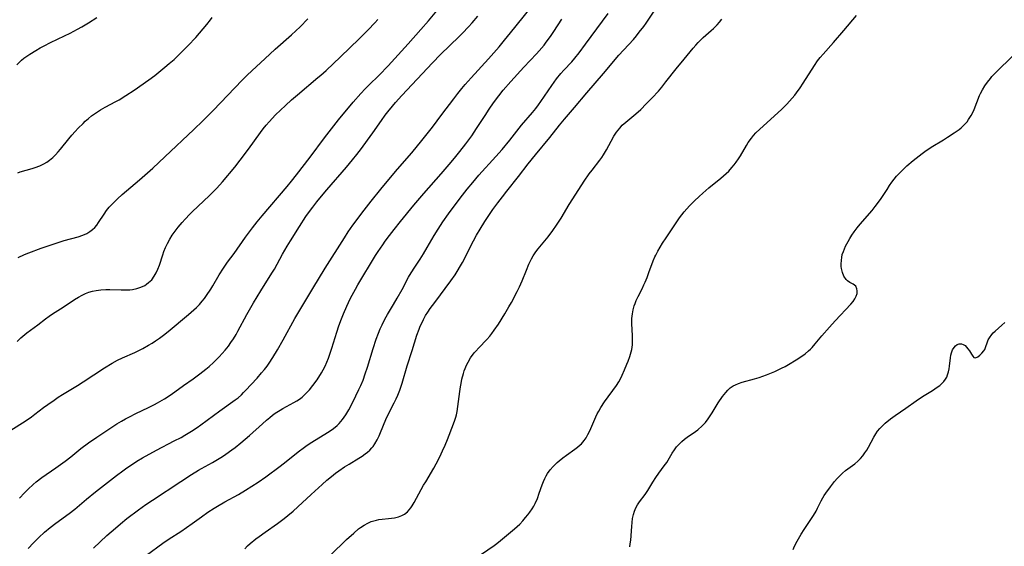
# Model space of a CAD drawing. Units: inches. Extents: x 2043446 to 2048900, y 237434 to 242891.
# Drawn here: x 2044842 to 2045025, y 238217 to 238315 of the extents above; entities that cross this region are included whole.
import ezdxf

# ---------------------------------------------------------------- set-up
doc = ezdxf.new("R2010")
doc.units = ezdxf.units.IN
doc.header["$MEASUREMENT"] = 0
doc.layers.add('c_33_T12S_R18E', color=122, linetype='Continuous')

msp = doc.modelspace()

# ---------------------------------------------------------------- linework, layer by layer
at = {"layer": 'c_33_T12S_R18E'}
for points in [[(2044840.79, 238238.47, 900), (2044843.47, 238240.17, 900), (2044844.62, 238240.96, 900), (2044845.25, 238241.43, 900), (2044846.88, 238242.68, 900), (2044847.64, 238243.24, 900), (2044848.81, 238244.07, 900), (2044849.6, 238244.6, 900), (2044850.41, 238245.11, 900), (2044853.18, 238246.79, 900), (2044854.2, 238247.43, 900), (2044858.17, 238250.05, 900), (2044859.57, 238250.9, 900), (2044860.57, 238251.44, 900), (2044861.52, 238251.9, 900), (2044863.79, 238252.89, 900), (2044864.81, 238253.38, 900), (2044865.3, 238253.63, 900), (2044866.34, 238254.21, 900), (2044866.98, 238254.6, 900), (2044867.61, 238255.01, 900), (2044868.37, 238255.53, 900), (2044869.12, 238256.08, 900), (2044869.95, 238256.75, 900), (2044873.72, 238259.89, 900), (2044874.73, 238260.77, 900), (2044875.21, 238261.23, 900), (2044875.76, 238261.79, 900), (2044876.28, 238262.38, 900), (2044876.69, 238262.9, 900), (2044877.09, 238263.44, 900), (2044877.86, 238264.6, 900), (2044878.26, 238265.25, 900), (2044879.42, 238267.26, 900), (2044880.22, 238268.52, 900), (2044880.99, 238269.62, 900), (2044882.19, 238271.25, 900), (2044884.33, 238274.25, 900), (2044885.62, 238275.97, 900), (2044886.51, 238277.11, 900), (2044887.41, 238278.2, 900), (2044892.05, 238283.66, 900), (2044892.88, 238284.65, 900), (2044893.79, 238285.77, 900), (2044896.32, 238289.07, 900), (2044898.94, 238292.65, 900), (2044900.24, 238294.34, 900), (2044901.58, 238295.99, 900), (2044904.31, 238299.27, 900), (2044905.71, 238300.86, 900), (2044906.53, 238301.74, 900), (2044907.17, 238302.39, 900), (2044909.09, 238304.29, 900), (2044910.77, 238306.03, 900), (2044914.49, 238310.08, 900), (2044916.82, 238312.71, 900), (2044918.25, 238314.36, 900), (2044919.81, 238316.22, 900)], [(2044844.04, 238216.56, 904), (2044844.99, 238217.59, 904), (2044845.99, 238218.59, 904), (2044847.06, 238219.56, 904), (2044848.1, 238220.43, 904), (2044849.15, 238221.24, 904), (2044851.62, 238223.02, 904), (2044852.68, 238223.87, 904), (2044854.86, 238225.72, 904), (2044856.52, 238227.06, 904), (2044860.41, 238230.08, 904), (2044861.59, 238230.97, 904), (2044862.3, 238231.49, 904), (2044863.53, 238232.32, 904), (2044864.16, 238232.72, 904), (2044865.21, 238233.33, 904), (2044867.82, 238234.76, 904), (2044871.12, 238236.48, 904), (2044872.36, 238237.15, 904), (2044873.08, 238237.55, 904), (2044874.3, 238238.3, 904), (2044875.36, 238238.99, 904), (2044876.02, 238239.45, 904), (2044879.55, 238242.04, 904), (2044882.4, 238244.08, 904), (2044882.93, 238244.5, 904), (2044883.55, 238245.04, 904), (2044883.95, 238245.44, 904), (2044884.35, 238245.85, 904), (2044886.46, 238248.14, 904), (2044887.31, 238249.09, 904), (2044887.83, 238249.71, 904), (2044888.31, 238250.34, 904), (2044888.7, 238250.89, 904), (2044889.37, 238251.93, 904), (2044890.23, 238253.36, 904), (2044891.31, 238255.23, 904), (2044893.46, 238259.17, 904), (2044894.55, 238261.05, 904), (2044896.83, 238264.71, 904), (2044899.11, 238268.48, 904), (2044902.65, 238274.14, 904), (2044903.37, 238275.25, 904), (2044904.25, 238276.5, 904), (2044906.32, 238279.26, 904), (2044907.63, 238280.95, 904), (2044909.41, 238283.16, 904), (2044910.87, 238284.92, 904), (2044912.49, 238286.82, 904), (2044915.15, 238289.88, 904), (2044917.04, 238292.18, 904), (2044918.97, 238294.62, 904), (2044920.75, 238296.96, 904), (2044922.94, 238299.91, 904), (2044923.7, 238300.9, 904), (2044924.45, 238301.81, 904), (2044925.05, 238302.53, 904), (2044926.17, 238303.8, 904), (2044929.39, 238307.27, 904), (2044931.34, 238309.51, 904), (2044932.36, 238310.73, 904), (2044933.48, 238312.09, 904), (2044937.1, 238316.6, 904)], [(2044865.95, 238215.33, 908), (2044868.97, 238217.56, 908), (2044870.15, 238218.36, 908), (2044872.3, 238219.7, 908), (2044873.4, 238220.42, 908), (2044874.44, 238221.17, 908), (2044876.13, 238222.43, 908), (2044877.36, 238223.3, 908), (2044878.52, 238224.04, 908), (2044879.14, 238224.41, 908), (2044880.51, 238225.19, 908), (2044883.02, 238226.58, 908), (2044884.33, 238227.34, 908), (2044885.52, 238228.09, 908), (2044886.65, 238228.84, 908), (2044888.07, 238229.85, 908), (2044890.77, 238231.84, 908), (2044891.88, 238232.7, 908), (2044894.09, 238234.47, 908), (2044895.26, 238235.36, 908), (2044895.78, 238235.73, 908), (2044896.62, 238236.28, 908), (2044899.53, 238238.04, 908), (2044899.99, 238238.34, 908), (2044900.66, 238238.82, 908), (2044901.29, 238239.34, 908), (2044901.66, 238239.7, 908), (2044902.01, 238240.09, 908), (2044902.33, 238240.48, 908), (2044902.63, 238240.9, 908), (2044902.91, 238241.32, 908), (2044903.46, 238242.26, 908), (2044904.09, 238243.45, 908), (2044904.79, 238244.84, 908), (2044905.36, 238246, 908), (2044905.7, 238246.75, 908), (2044906.11, 238247.73, 908), (2044906.54, 238248.95, 908), (2044906.93, 238250.16, 908), (2044907.98, 238253.61, 908), (2044908.56, 238255.36, 908), (2044908.98, 238256.46, 908), (2044909.3, 238257.23, 908), (2044909.65, 238257.99, 908), (2044910.17, 238259.03, 908), (2044910.68, 238259.94, 908), (2044911.77, 238261.75, 908), (2044912.47, 238262.97, 908), (2044913.35, 238264.55, 908), (2044914.55, 238266.81, 908), (2044915.04, 238267.65, 908), (2044915.71, 238268.71, 908), (2044916.7, 238270.2, 908), (2044917.32, 238271.18, 908), (2044918.02, 238272.35, 908), (2044919.31, 238274.57, 908), (2044920.04, 238275.76, 908), (2044920.91, 238277.08, 908), (2044921.98, 238278.59, 908), (2044923.38, 238280.48, 908), (2044924.55, 238282.04, 908), (2044925.43, 238283.15, 908), (2044926.46, 238284.4, 908), (2044927.61, 238285.73, 908), (2044930.75, 238289.2, 908), (2044931.91, 238290.5, 908), (2044933.33, 238292.23, 908), (2044935.51, 238295, 908), (2044937.55, 238297.38, 908), (2044938.16, 238298.12, 908), (2044938.65, 238298.77, 908), (2044939.11, 238299.39, 908), (2044941.15, 238302.37, 908), (2044942.02, 238303.59, 908), (2044942.82, 238304.58, 908), (2044943.36, 238305.21, 908), (2044944.81, 238306.77, 908), (2044945.37, 238307.41, 908), (2044946.18, 238308.4, 908), (2044947.39, 238310, 908), (2044951.56, 238315.7, 908)], [(2044884.18, 238216.52, 910), (2044884.71, 238217.04, 910), (2044885.19, 238217.48, 910), (2044886.23, 238218.33, 910), (2044886.84, 238218.79, 910), (2044887.96, 238219.59, 910), (2044890.26, 238221.17, 910), (2044891.5, 238222.11, 910), (2044892.19, 238222.67, 910), (2044893.13, 238223.47, 910), (2044894.02, 238224.27, 910), (2044896.49, 238226.58, 910), (2044898.52, 238228.43, 910), (2044899.39, 238229.19, 910), (2044900.27, 238229.92, 910), (2044901.03, 238230.52, 910), (2044901.63, 238230.97, 910), (2044902.65, 238231.67, 910), (2044903.52, 238232.2, 910), (2044905.36, 238233.29, 910), (2044905.96, 238233.67, 910), (2044906.54, 238234.07, 910), (2044906.94, 238234.39, 910), (2044907.38, 238234.78, 910), (2044907.77, 238235.2, 910), (2044907.97, 238235.44, 910), (2044908.31, 238235.93, 910), (2044908.73, 238236.67, 910), (2044909.1, 238237.45, 910), (2044910.03, 238239.71, 910), (2044910.56, 238240.9, 910), (2044911.92, 238243.56, 910), (2044912.26, 238244.27, 910), (2044912.55, 238244.94, 910), (2044912.93, 238245.92, 910), (2044913.36, 238247.21, 910), (2044914.3, 238250.4, 910), (2044915.23, 238253.24, 910), (2044916.11, 238256.11, 910), (2044916.5, 238257.2, 910), (2044916.74, 238257.77, 910), (2044916.99, 238258.34, 910), (2044917.31, 238258.98, 910), (2044917.72, 238259.71, 910), (2044918.14, 238260.38, 910), (2044918.58, 238261.03, 910), (2044919.41, 238262.17, 910), (2044922.39, 238266.13, 910), (2044923.2, 238267.28, 910), (2044923.59, 238267.88, 910), (2044924.22, 238268.94, 910), (2044924.56, 238269.57, 910), (2044925.03, 238270.49, 910), (2044926.15, 238272.74, 910), (2044926.58, 238273.57, 910), (2044927.18, 238274.63, 910), (2044927.85, 238275.74, 910), (2044928.72, 238277.14, 910), (2044929.47, 238278.27, 910), (2044930.21, 238279.36, 910), (2044931.11, 238280.61, 910), (2044931.97, 238281.75, 910), (2044932.78, 238282.8, 910), (2044934.94, 238285.51, 910), (2044936.74, 238287.84, 910), (2044938.07, 238289.5, 910), (2044940.78, 238292.74, 910), (2044942.58, 238295.03, 910), (2044943.49, 238296.11, 910), (2044945.34, 238298.25, 910), (2044947.62, 238300.98, 910), (2044950.72, 238304.55, 910), (2044953.58, 238307.97, 910), (2044956.25, 238310.91, 910), (2044956.8, 238311.56, 910), (2044957.34, 238312.21, 910), (2044958.17, 238313.3, 910), (2044958.61, 238313.91, 910), (2044960.13, 238316.16, 910)], [(2044841.93, 238306.16, 892), (2044842.46, 238306.73, 892), (2044842.78, 238307.03, 892), (2044843.23, 238307.4, 892), (2044843.77, 238307.81, 892), (2044844.34, 238308.19, 892), (2044845.41, 238308.84, 892), (2044846.25, 238309.31, 892), (2044846.97, 238309.7, 892), (2044848.16, 238310.31, 892), (2044850.78, 238311.55, 892), (2044851.81, 238312.05, 892), (2044853.16, 238312.77, 892), (2044853.99, 238313.24, 892), (2044855.22, 238313.98, 892), (2044856.75, 238314.93, 892)], [(2044841.97, 238254.94, 898), (2044842.67, 238255.58, 898), (2044843.05, 238255.91, 898), (2044843.77, 238256.49, 898), (2044845.78, 238257.98, 898), (2044847.21, 238259.09, 898), (2044847.93, 238259.61, 898), (2044848.55, 238260.04, 898), (2044850.52, 238261.29, 898), (2044852.62, 238262.69, 898), (2044853.35, 238263.14, 898), (2044854, 238263.5, 898), (2044854.67, 238263.8, 898), (2044855.27, 238264.03, 898), (2044855.95, 238264.23, 898), (2044856.65, 238264.39, 898), (2044857.49, 238264.5, 898), (2044858.4, 238264.54, 898), (2044859.13, 238264.53, 898), (2044861.28, 238264.46, 898), (2044862.39, 238264.48, 898), (2044862.87, 238264.51, 898), (2044863.35, 238264.57, 898), (2044864.18, 238264.75, 898), (2044864.93, 238264.99, 898), (2044865.63, 238265.32, 898), (2044865.95, 238265.51, 898), (2044866.36, 238265.82, 898), (2044866.92, 238266.36, 898), (2044867.41, 238267, 898), (2044867.78, 238267.63, 898), (2044868.09, 238268.3, 898), (2044868.37, 238269.04, 898), (2044868.97, 238270.98, 898), (2044869.19, 238271.6, 898), (2044869.5, 238272.35, 898), (2044869.84, 238273.09, 898), (2044870.27, 238273.86, 898), (2044870.74, 238274.61, 898), (2044871.26, 238275.34, 898), (2044871.86, 238276.11, 898), (2044872.58, 238276.98, 898), (2044873.1, 238277.56, 898), (2044874.01, 238278.53, 898), (2044874.48, 238279, 898), (2044875.45, 238279.93, 898), (2044877.66, 238281.97, 898), (2044878.22, 238282.5, 898), (2044879.02, 238283.33, 898), (2044880.06, 238284.5, 898), (2044882.34, 238287.24, 898), (2044883.33, 238288.5, 898), (2044884.87, 238290.56, 898), (2044887.1, 238293.65, 898), (2044887.61, 238294.34, 898), (2044888.13, 238294.98, 898), (2044888.71, 238295.64, 898), (2044889.88, 238296.89, 898), (2044890.79, 238297.79, 898), (2044891.73, 238298.66, 898), (2044892.88, 238299.7, 898), (2044893.94, 238300.62, 898), (2044897.76, 238303.81, 898), (2044898.3, 238304.27, 898), (2044899.29, 238305.16, 898), (2044901.91, 238307.67, 898), (2044905.4, 238310.98, 898), (2044907.07, 238312.66, 898), (2044908.3, 238313.99, 898), (2044908.83, 238314.6, 898)], [(2044842.08, 238286.19, 894), (2044842.54, 238286.34, 894), (2044844.76, 238286.96, 894), (2044845.3, 238287.13, 894), (2044846.18, 238287.48, 894), (2044846.94, 238287.85, 894), (2044847.48, 238288.16, 894), (2044848, 238288.52, 894), (2044848.6, 238289.03, 894), (2044849.1, 238289.52, 894), (2044849.57, 238290.04, 894), (2044850.04, 238290.58, 894), (2044851.56, 238292.46, 894), (2044852.14, 238293.15, 894), (2044852.74, 238293.83, 894), (2044853.31, 238294.45, 894), (2044854.19, 238295.34, 894), (2044854.61, 238295.73, 894), (2044855.18, 238296.23, 894), (2044855.78, 238296.71, 894), (2044856.31, 238297.1, 894), (2044856.86, 238297.48, 894), (2044857.42, 238297.83, 894), (2044858.31, 238298.34, 894), (2044860.25, 238299.36, 894), (2044860.9, 238299.72, 894), (2044862.13, 238300.48, 894), (2044863.67, 238301.5, 894), (2044866.38, 238303.41, 894), (2044867.5, 238304.23, 894), (2044869.39, 238305.75, 894), (2044870.18, 238306.41, 894), (2044871.06, 238307.19, 894), (2044872.39, 238308.45, 894), (2044873.69, 238309.76, 894), (2044875.08, 238311.28, 894), (2044876.44, 238312.84, 894), (2044877.12, 238313.64, 894), (2044877.81, 238314.5, 894), (2044878.14, 238314.94, 894)], [(2044842.15, 238270.5, 896), (2044843.32, 238271.01, 896), (2044844.14, 238271.34, 896), (2044846.44, 238272.18, 896), (2044848.48, 238272.91, 896), (2044850.67, 238273.61, 896), (2044853.26, 238274.33, 896), (2044854.14, 238274.62, 896), (2044854.91, 238274.95, 896), (2044855.47, 238275.27, 896), (2044855.97, 238275.64, 896), (2044856.37, 238276.04, 896), (2044856.73, 238276.49, 896), (2044857.08, 238276.98, 896), (2044858.09, 238278.5, 896), (2044858.55, 238279.16, 896), (2044859.05, 238279.79, 896), (2044859.47, 238280.25, 896), (2044859.9, 238280.7, 896), (2044860.58, 238281.36, 896), (2044861.42, 238282.13, 896), (2044864.68, 238284.88, 896), (2044867.11, 238287.05, 896), (2044869.39, 238289.16, 896), (2044874.71, 238294.18, 896), (2044876.41, 238295.83, 896), (2044878.33, 238297.73, 896), (2044883.73, 238303.36, 896), (2044884.54, 238304.18, 896), (2044885.54, 238305.14, 896), (2044887.89, 238307.27, 896), (2044889.82, 238309.08, 896), (2044892.83, 238311.75, 896), (2044894.44, 238313.25, 896), (2044895.9, 238314.7, 896)], [(2044842.38, 238225.9, 902), (2044843.33, 238226.87, 902), (2044844.01, 238227.54, 902), (2044844.95, 238228.41, 902), (2044845.52, 238228.89, 902), (2044846.56, 238229.69, 902), (2044849.12, 238231.49, 902), (2044850.85, 238232.75, 902), (2044851.91, 238233.57, 902), (2044853.79, 238235.07, 902), (2044855.21, 238236.13, 902), (2044856.75, 238237.19, 902), (2044859.53, 238239.03, 902), (2044860.48, 238239.64, 902), (2044861.34, 238240.16, 902), (2044862.08, 238240.58, 902), (2044862.82, 238240.97, 902), (2044863.98, 238241.55, 902), (2044866.34, 238242.67, 902), (2044867.42, 238243.22, 902), (2044868.01, 238243.54, 902), (2044869.29, 238244.3, 902), (2044870.52, 238245.11, 902), (2044872.84, 238246.73, 902), (2044874.6, 238247.98, 902), (2044875.88, 238248.93, 902), (2044876.95, 238249.77, 902), (2044877.56, 238250.29, 902), (2044878.36, 238251.01, 902), (2044879.46, 238252.1, 902), (2044880.01, 238252.68, 902), (2044880.54, 238253.29, 902), (2044881.15, 238254.05, 902), (2044881.63, 238254.72, 902), (2044882.09, 238255.42, 902), (2044882.56, 238256.22, 902), (2044882.88, 238256.8, 902), (2044884.57, 238259.93, 902), (2044885.82, 238262.1, 902), (2044887.16, 238264.31, 902), (2044889.22, 238267.55, 902), (2044889.68, 238268.31, 902), (2044891.21, 238271.11, 902), (2044892.05, 238272.56, 902), (2044892.65, 238273.56, 902), (2044894.33, 238276.24, 902), (2044895.53, 238278.05, 902), (2044896.01, 238278.75, 902), (2044896.78, 238279.82, 902), (2044897.53, 238280.78, 902), (2044898.1, 238281.49, 902), (2044899.41, 238283.03, 902), (2044903.02, 238287.21, 902), (2044904.16, 238288.57, 902), (2044904.97, 238289.59, 902), (2044905.83, 238290.71, 902), (2044906.95, 238292.22, 902), (2044907.95, 238293.61, 902), (2044909.53, 238295.86, 902), (2044910.24, 238296.84, 902), (2044910.7, 238297.45, 902), (2044911.55, 238298.51, 902), (2044912.13, 238299.19, 902), (2044913.32, 238300.51, 902), (2044919, 238306.58, 902), (2044920.5, 238308.11, 902), (2044923.96, 238311.44, 902), (2044924.54, 238312.03, 902), (2044925.67, 238313.22, 902), (2044926.35, 238313.98, 902), (2044927.38, 238315.18, 902)], [(2044856.12, 238216.64, 906), (2044858.63, 238218.95, 906), (2044860.22, 238220.35, 906), (2044861.15, 238221.13, 906), (2044862.34, 238222.09, 906), (2044864.49, 238223.73, 906), (2044865.86, 238224.71, 906), (2044867.05, 238225.51, 906), (2044872.35, 238228.96, 906), (2044874.29, 238230.24, 906), (2044875.58, 238231.04, 906), (2044876.13, 238231.35, 906), (2044878.2, 238232.48, 906), (2044878.84, 238232.85, 906), (2044880.05, 238233.59, 906), (2044880.7, 238234.03, 906), (2044881.81, 238234.82, 906), (2044882.42, 238235.29, 906), (2044883.46, 238236.14, 906), (2044885.06, 238237.52, 906), (2044887.46, 238239.68, 906), (2044888.2, 238240.33, 906), (2044888.83, 238240.85, 906), (2044889.33, 238241.24, 906), (2044889.84, 238241.61, 906), (2044890.72, 238242.18, 906), (2044891.24, 238242.48, 906), (2044893.3, 238243.6, 906), (2044893.83, 238243.92, 906), (2044894.33, 238244.25, 906), (2044894.8, 238244.61, 906), (2044895.45, 238245.19, 906), (2044895.83, 238245.57, 906), (2044896.19, 238245.97, 906), (2044896.83, 238246.77, 906), (2044897.58, 238247.83, 906), (2044898.39, 238249.09, 906), (2044898.73, 238249.68, 906), (2044899.08, 238250.36, 906), (2044899.41, 238251.08, 906), (2044899.7, 238251.81, 906), (2044899.97, 238252.56, 906), (2044900.34, 238253.7, 906), (2044901.25, 238256.65, 906), (2044901.64, 238257.8, 906), (2044902.11, 238259.09, 906), (2044902.51, 238260.07, 906), (2044903.12, 238261.49, 906), (2044903.75, 238262.8, 906), (2044904.11, 238263.48, 906), (2044904.71, 238264.6, 906), (2044905.18, 238265.42, 906), (2044908.44, 238270.83, 906), (2044908.94, 238271.61, 906), (2044909.76, 238272.84, 906), (2044910.21, 238273.48, 906), (2044911.02, 238274.57, 906), (2044911.88, 238275.67, 906), (2044913.09, 238277.18, 906), (2044915.54, 238280.16, 906), (2044917.41, 238282.35, 906), (2044920.58, 238285.99, 906), (2044922.43, 238288.14, 906), (2044923.33, 238289.2, 906), (2044924.08, 238290.12, 906), (2044925.21, 238291.57, 906), (2044926.29, 238293.04, 906), (2044927.18, 238294.37, 906), (2044928.74, 238296.8, 906), (2044929.5, 238297.95, 906), (2044930.32, 238299.13, 906), (2044931.27, 238300.42, 906), (2044932.12, 238301.49, 906), (2044933.5, 238303.08, 906), (2044935.92, 238305.74, 906), (2044938.28, 238308.23, 906), (2044938.76, 238308.77, 906), (2044939.68, 238309.84, 906), (2044940.1, 238310.37, 906), (2044940.9, 238311.44, 906), (2044941.5, 238312.34, 906), (2044942.97, 238314.66, 906)], [(2044900.09, 238215.32, 912), (2044903.06, 238218.19, 912), (2044904.38, 238219.41, 912), (2044905.3, 238220.17, 912), (2044905.64, 238220.42, 912), (2044906.3, 238220.85, 912), (2044906.98, 238221.23, 912), (2044907.63, 238221.53, 912), (2044908.11, 238221.7, 912), (2044908.59, 238221.83, 912), (2044909.03, 238221.91, 912), (2044909.68, 238221.99, 912), (2044910.86, 238222.09, 912), (2044911.4, 238222.15, 912), (2044911.98, 238222.25, 912), (2044912.67, 238222.43, 912), (2044913.31, 238222.67, 912), (2044913.79, 238222.93, 912), (2044914.35, 238223.37, 912), (2044914.7, 238223.74, 912), (2044914.98, 238224.09, 912), (2044915.23, 238224.47, 912), (2044915.6, 238225.08, 912), (2044917.35, 238228.26, 912), (2044917.74, 238228.93, 912), (2044919.27, 238231.47, 912), (2044919.7, 238232.24, 912), (2044920.35, 238233.54, 912), (2044920.88, 238234.66, 912), (2044921.34, 238235.73, 912), (2044921.76, 238236.78, 912), (2044922.87, 238239.65, 912), (2044923.11, 238240.32, 912), (2044923.3, 238240.91, 912), (2044923.42, 238241.34, 912), (2044923.56, 238241.94, 912), (2044923.71, 238242.86, 912), (2044924.07, 238245.63, 912), (2044924.2, 238246.51, 912), (2044924.31, 238247.13, 912), (2044924.46, 238247.92, 912), (2044924.74, 238248.98, 912), (2044924.89, 238249.46, 912), (2044925.06, 238249.93, 912), (2044925.32, 238250.51, 912), (2044925.61, 238251.08, 912), (2044926.07, 238251.87, 912), (2044926.73, 238252.79, 912), (2044927.01, 238253.13, 912), (2044927.59, 238253.76, 912), (2044929.07, 238255.29, 912), (2044929.62, 238255.92, 912), (2044930, 238256.4, 912), (2044930.45, 238257.02, 912), (2044931.23, 238258.15, 912), (2044932.39, 238260.01, 912), (2044933.17, 238261.34, 912), (2044933.63, 238262.16, 912), (2044934.69, 238264.16, 912), (2044935.12, 238265.02, 912), (2044935.63, 238266.18, 912), (2044936.4, 238268.11, 912), (2044936.88, 238269.26, 912), (2044937.35, 238270.22, 912), (2044937.68, 238270.79, 912), (2044938.18, 238271.54, 912), (2044938.6, 238272.09, 912), (2044940.43, 238274.33, 912), (2044941.31, 238275.5, 912), (2044942.02, 238276.49, 912), (2044942.88, 238277.8, 912), (2044944.36, 238280.28, 912), (2044945.01, 238281.33, 912), (2044947.1, 238284.6, 912), (2044948.07, 238286, 912), (2044948.59, 238286.69, 912), (2044950.04, 238288.52, 912), (2044950.42, 238289.03, 912), (2044950.74, 238289.51, 912), (2044951.28, 238290.45, 912), (2044952.15, 238292.07, 912), (2044952.65, 238292.94, 912), (2044953.15, 238293.72, 912), (2044953.71, 238294.45, 912), (2044954.19, 238294.98, 912), (2044954.84, 238295.58, 912), (2044956.71, 238297.12, 912), (2044957.61, 238297.92, 912), (2044958.65, 238298.94, 912), (2044959.75, 238300.09, 912), (2044960.88, 238301.32, 912), (2044961.5, 238302.04, 912), (2044962.29, 238303.02, 912), (2044964.16, 238305.43, 912), (2044965.69, 238307.26, 912), (2044967.32, 238309.27, 912), (2044967.82, 238309.85, 912), (2044968.26, 238310.32, 912), (2044968.68, 238310.74, 912), (2044969.22, 238311.24, 912), (2044970.7, 238312.54, 912), (2044971.11, 238312.91, 912), (2044971.79, 238313.6, 912), (2044972.23, 238314.11, 912), (2044972.64, 238314.65, 912)], [(2044928.07, 238215.51, 914), (2044930.44, 238217.12, 914), (2044930.93, 238217.48, 914), (2044931.61, 238218.02, 914), (2044934.2, 238220.2, 914), (2044935.17, 238221.09, 914), (2044935.73, 238221.67, 914), (2044936.26, 238222.27, 914), (2044936.67, 238222.78, 914), (2044937.06, 238223.31, 914), (2044937.47, 238223.92, 914), (2044937.76, 238224.41, 914), (2044938.02, 238224.91, 914), (2044938.45, 238225.83, 914), (2044938.81, 238226.81, 914), (2044939.34, 238228.38, 914), (2044939.56, 238228.96, 914), (2044939.81, 238229.5, 914), (2044940.08, 238230.03, 914), (2044940.35, 238230.48, 914), (2044940.82, 238231.14, 914), (2044941.35, 238231.76, 914), (2044941.78, 238232.19, 914), (2044942.13, 238232.51, 914), (2044942.49, 238232.82, 914), (2044943.19, 238233.37, 914), (2044943.82, 238233.84, 914), (2044945.37, 238234.95, 914), (2044945.9, 238235.34, 914), (2044946.39, 238235.76, 914), (2044946.61, 238235.97, 914), (2044947.12, 238236.56, 914), (2044947.49, 238237.09, 914), (2044947.83, 238237.66, 914), (2044948.18, 238238.35, 914), (2044949.3, 238240.96, 914), (2044949.55, 238241.48, 914), (2044949.82, 238242, 914), (2044950.24, 238242.7, 914), (2044950.92, 238243.74, 914), (2044953.11, 238246.77, 914), (2044953.54, 238247.44, 914), (2044953.91, 238248.12, 914), (2044954.18, 238248.67, 914), (2044954.63, 238249.68, 914), (2044955.05, 238250.69, 914), (2044955.27, 238251.24, 914), (2044955.59, 238252.12, 914), (2044955.85, 238253.02, 914), (2044955.94, 238253.45, 914), (2044956.06, 238254.28, 914), (2044956.11, 238255.12, 914), (2044956.1, 238255.95, 914), (2044955.95, 238258.25, 914), (2044955.96, 238259.16, 914), (2044956.06, 238260.04, 914), (2044956.21, 238260.79, 914), (2044956.41, 238261.52, 914), (2044956.56, 238261.95, 914), (2044956.79, 238262.51, 914), (2044957.15, 238263.26, 914), (2044957.88, 238264.7, 914), (2044958.22, 238265.4, 914), (2044958.45, 238265.92, 914), (2044958.81, 238266.79, 914), (2044959.14, 238267.67, 914), (2044959.93, 238269.88, 914), (2044960.24, 238270.61, 914), (2044960.39, 238270.93, 914), (2044960.79, 238271.67, 914), (2044961.68, 238273.14, 914), (2044962.34, 238274.15, 914), (2044964.81, 238277.81, 914), (2044965.23, 238278.37, 914), (2044965.66, 238278.92, 914), (2044966.14, 238279.47, 914), (2044966.69, 238280.07, 914), (2044967.58, 238280.98, 914), (2044968.43, 238281.78, 914), (2044969.12, 238282.41, 914), (2044970.25, 238283.4, 914), (2044972.46, 238285.16, 914), (2044972.97, 238285.59, 914), (2044973.46, 238286.04, 914), (2044973.93, 238286.51, 914), (2044974.52, 238287.16, 914), (2044974.92, 238287.66, 914), (2044975.31, 238288.17, 914), (2044975.72, 238288.75, 914), (2044976.1, 238289.34, 914), (2044977.21, 238291.22, 914), (2044977.57, 238291.79, 914), (2044978.15, 238292.61, 914), (2044978.55, 238293.1, 914), (2044978.96, 238293.57, 914), (2044979.7, 238294.28, 914), (2044983.7, 238297.9, 914), (2044984.2, 238298.38, 914), (2044984.69, 238298.89, 914), (2044985.68, 238299.99, 914), (2044986.17, 238300.58, 914), (2044986.52, 238301.01, 914), (2044987.19, 238301.94, 914), (2044987.76, 238302.79, 914), (2044989.82, 238306.04, 914), (2044990.42, 238306.9, 914), (2044990.92, 238307.54, 914), (2044991.44, 238308.17, 914), (2044993.36, 238310.31, 914), (2044995.31, 238312.54, 914), (2044997.65, 238315.31, 914)], [(2044955.58, 238216.84, 916), (2044955.68, 238217.42, 916), (2044955.76, 238218.1, 916), (2044955.94, 238220.64, 916), (2044956.01, 238221.4, 916), (2044956.11, 238222.13, 916), (2044956.27, 238222.86, 916), (2044956.46, 238223.45, 916), (2044956.71, 238224.07, 916), (2044957.03, 238224.65, 916), (2044957.41, 238225.23, 916), (2044958.42, 238226.59, 916), (2044958.91, 238227.31, 916), (2044959.85, 238228.85, 916), (2044960.41, 238229.71, 916), (2044960.99, 238230.52, 916), (2044961.99, 238231.86, 916), (2044962.44, 238232.51, 916), (2044963.46, 238234.24, 916), (2044963.85, 238234.83, 916), (2044964.27, 238235.38, 916), (2044964.73, 238235.9, 916), (2044965.22, 238236.38, 916), (2044965.75, 238236.83, 916), (2044966.25, 238237.2, 916), (2044967.77, 238238.24, 916), (2044968.19, 238238.56, 916), (2044969.01, 238239.29, 916), (2044969.61, 238239.93, 916), (2044970.1, 238240.56, 916), (2044970.39, 238240.98, 916), (2044970.87, 238241.72, 916), (2044972, 238243.56, 916), (2044972.78, 238244.71, 916), (2044973.37, 238245.48, 916), (2044973.77, 238245.91, 916), (2044974.2, 238246.3, 916), (2044974.78, 238246.7, 916), (2044975.16, 238246.89, 916), (2044975.77, 238247.15, 916), (2044976.4, 238247.36, 916), (2044978.73, 238248, 916), (2044979.58, 238248.24, 916), (2044980.26, 238248.47, 916), (2044980.95, 238248.73, 916), (2044982.5, 238249.38, 916), (2044983.7, 238249.95, 916), (2044984.41, 238250.31, 916), (2044984.99, 238250.64, 916), (2044986.42, 238251.49, 916), (2044987.47, 238252.17, 916), (2044988.12, 238252.65, 916), (2044988.75, 238253.17, 916), (2044989.1, 238253.49, 916), (2044989.4, 238253.81, 916), (2044989.99, 238254.48, 916), (2044991.2, 238255.97, 916), (2044992.63, 238257.6, 916), (2044993.7, 238258.77, 916), (2044996.58, 238261.84, 916), (2044997, 238262.35, 916), (2044997.32, 238262.83, 916), (2044997.57, 238263.3, 916), (2044997.74, 238263.82, 916), (2044997.78, 238264.32, 916), (2044997.72, 238264.67, 916), (2044997.48, 238265.14, 916), (2044997.27, 238265.35, 916), (2044997.04, 238265.52, 916), (2044996.41, 238265.87, 916), (2044995.98, 238266.15, 916), (2044995.73, 238266.4, 916), (2044995.3, 238267.03, 916), (2044995.02, 238267.68, 916), (2044994.84, 238268.42, 916), (2044994.8, 238268.83, 916), (2044994.78, 238269.25, 916), (2044994.82, 238270, 916), (2044994.89, 238270.5, 916), (2044995, 238271.01, 916), (2044995.2, 238271.62, 916), (2044995.38, 238272.09, 916), (2044995.59, 238272.56, 916), (2044996.07, 238273.47, 916), (2044996.38, 238274, 916), (2044996.79, 238274.63, 916), (2044997.22, 238275.25, 916), (2044997.76, 238275.95, 916), (2044998.32, 238276.64, 916), (2045000.51, 238279.22, 916), (2045001.09, 238279.93, 916), (2045001.51, 238280.46, 916), (2045002.18, 238281.39, 916), (2045003.29, 238283.11, 916), (2045003.77, 238283.83, 916), (2045004.2, 238284.43, 916), (2045004.64, 238285.01, 916), (2045005.07, 238285.53, 916), (2045005.54, 238286.06, 916), (2045006.02, 238286.56, 916), (2045006.52, 238287.05, 916), (2045006.97, 238287.45, 916), (2045008.13, 238288.44, 916), (2045009.79, 238289.75, 916), (2045010.57, 238290.32, 916), (2045011.03, 238290.63, 916), (2045011.5, 238290.93, 916), (2045013.74, 238292.27, 916), (2045014.51, 238292.76, 916), (2045015.76, 238293.59, 916), (2045016.65, 238294.23, 916), (2045017.04, 238294.54, 916), (2045017.61, 238295.07, 916), (2045018.13, 238295.65, 916), (2045018.43, 238296.05, 916), (2045018.91, 238296.81, 916), (2045019.2, 238297.36, 916), (2045019.46, 238297.92, 916), (2045020.45, 238300.49, 916), (2045020.63, 238300.87, 916), (2045021.01, 238301.58, 916), (2045021.44, 238302.27, 916), (2045021.94, 238302.99, 916), (2045022.48, 238303.68, 916), (2045022.75, 238304, 916), (2045023.59, 238304.9, 916), (2045026.54, 238307.82, 916)], [(2045008.7, 238243.93, 918), (2045009.9, 238244.71, 918), (2045011.75, 238245.85, 918), (2045012.58, 238246.42, 918), (2045013.06, 238246.78, 918), (2045013.45, 238247.12, 918), (2045013.84, 238247.52, 918), (2045014.16, 238247.96, 918), (2045014.37, 238248.32, 918), (2045014.53, 238248.71, 918), (2045014.7, 238249.29, 918), (2045014.82, 238249.82, 918), (2045014.9, 238250.35, 918), (2045015.07, 238251.88, 918), (2045015.15, 238252.37, 918), (2045015.26, 238252.84, 918), (2045015.46, 238253.36, 918), (2045015.73, 238253.8, 918), (2045015.99, 238254.11, 918), (2045016.29, 238254.35, 918), (2045016.64, 238254.49, 918), (2045017.09, 238254.49, 918), (2045017.44, 238254.37, 918), (2045017.78, 238254.15, 918), (2045018.05, 238253.88, 918), (2045018.3, 238253.58, 918), (2045018.59, 238253.16, 918), (2045018.96, 238252.54, 918), (2045019.19, 238252.19, 918), (2045019.42, 238251.95, 918), (2045019.7, 238251.86, 918), (2045020.14, 238252.06, 918), (2045020.49, 238252.37, 918), (2045020.88, 238252.74, 918), (2045021.24, 238253.17, 918), (2045021.41, 238253.44, 918), (2045021.56, 238253.78, 918), (2045021.91, 238254.84, 918), (2045022.06, 238255.23, 918), (2045022.27, 238255.6, 918), (2045022.72, 238256.2, 918), (2045022.98, 238256.49, 918), (2045023.36, 238256.85, 918), (2045024.6, 238257.97, 918), (2045025.11, 238258.43, 918)], [(2044985.87, 238216.35, 918), (2044986.16, 238217, 918), (2044986.63, 238217.92, 918), (2044987.37, 238219.19, 918), (2044987.92, 238220.07, 918), (2044989.67, 238222.67, 918), (2044990.12, 238223.44, 918), (2044990.41, 238224.02, 918), (2044991.08, 238225.39, 918), (2044991.37, 238225.93, 918), (2044991.64, 238226.38, 918), (2044991.93, 238226.82, 918), (2044992.8, 238228.01, 918), (2044993.57, 238228.98, 918), (2044994.04, 238229.51, 918), (2044994.53, 238230.02, 918), (2044995.06, 238230.52, 918), (2044995.62, 238230.99, 918), (2044997.29, 238232.27, 918), (2044997.85, 238232.75, 918), (2044998.35, 238233.24, 918), (2044998.78, 238233.74, 918), (2044999.17, 238234.26, 918), (2044999.53, 238234.8, 918), (2044999.85, 238235.36, 918), (2045000.85, 238237.21, 918), (2045001.23, 238237.83, 918), (2045001.53, 238238.27, 918), (2045001.96, 238238.79, 918), (2045002.43, 238239.29, 918), (2045002.94, 238239.76, 918), (2045003.92, 238240.58, 918), (2045004.77, 238241.21, 918), (2045006.79, 238242.57, 918), (2045008.7, 238243.93, 918)]]:
    msp.add_polyline3d(points, dxfattribs=at)

doc.saveas('drawing.dxf')
